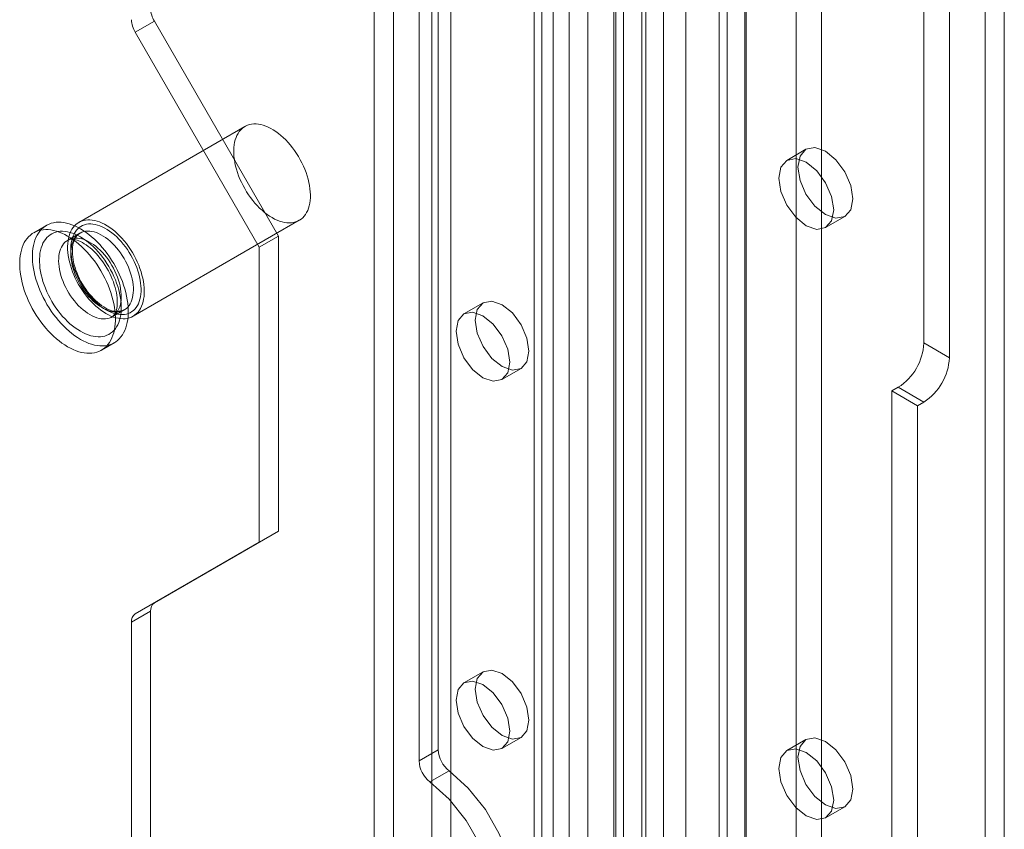
# Model space of a CAD drawing. Units: millimetres. Extents: x 0 to 420, y 0 to 297.
# Drawn here: x 363 to 369, y 105 to 109 of the extents above; entities that cross this region are included whole.
import ezdxf

# ---------------------------------------------------------------- set-up
doc = ezdxf.new("R2010")
doc.units = ezdxf.units.MM

msp = doc.modelspace()

# ---------------------------------------------------------------- linework, layer by layer
at = {"color": 7, "linetype": 'Continuous', "lineweight": 15}
for p, q in [((368.8138, 98.2263), (368.8138, 195.7212)), ((368.7077, 98.165), (368.7077, 195.66)), ((367.6612, 194.9929), (367.6612, 97.8361)), ((367.8026, 97.7545), (367.8026, 194.9113)), ((367.3784, 97.9936), (367.3784, 194.8354)), ((367.2369, 97.912), (367.2369, 194.7537)), ((367.3862, 100.9693), (367.3862, 194.6265)), ((366.9283, 194.6034), (366.9283, 100.9461)), ((367.0512, 194.5537), (367.0512, 100.8965)), ((367.2801, 100.908), (367.2801, 194.5653)), ((366.7075, 100.6862), (366.7075, 194.4992)), ((366.6635, 194.4484), (366.6635, 100.6279)), ((366.8304, 100.6365), (366.8304, 194.4495)), ((366.8083, 194.426), (366.8083, 100.6055)), ((366.5087, 194.3599), (366.5087, 100.0494)), ((366.6535, 194.3375), (366.6535, 100.027)), ((366.3177, 194.1002), (366.3177, 102.2394)), ((366.2116, 194.039), (366.2116, 102.1781)), ((366.2556, 102.1169), (366.2556, 193.9778)), ((366.4056, 102.1169), (366.4056, 193.9778)), ((366.2116, 102.0557), (366.2116, 193.9165)), ((366.3177, 101.9945), (366.3177, 193.8553)), ((365.4338, 101.7291), (365.4338, 193.59)), ((365.646, 193.59), (365.646, 101.7291)), ((365.3278, 101.6679), (365.3278, 193.5287)), ((365.752, 193.5287), (365.752, 101.6679)), ((368.3683, 107.4655), (368.3683, 145.3529)), ((368.5097, 107.3838), (368.5097, 145.2713)), ((365.6813, 122.4546), (365.6813, 105.2138)), ((365.5752, 122.3933), (365.5752, 105.1526)), ((364.005, 109.1849), (364.111, 109.2461)), ((364.111, 109.2461), (364.7974, 108.0572)), ((364.005, 109.1849), (364.6914, 107.996)), ((364.6121, 108.6639), (363.6928, 108.1332)), ((367.7164, 108.5375), (367.6103, 108.4763)), ((367.8253, 108.1039), (367.9313, 108.1651)), ((363.5139, 108.1165), (363.4432, 108.0757)), ((363.9928, 107.6136), (364.9121, 108.1443)), ((363.6991, 108.0734), (363.632, 108.0346)), ((364.6914, 107.996), (364.7974, 108.0572)), ((364.7974, 108.0572), (364.7974, 106.4242)), ((364.6914, 107.996), (364.6914, 106.3629)), ((365.9299, 107.6879), (365.8238, 107.6267)), ((363.8769, 107.6102), (363.9441, 107.649)), ((363.8182, 107.4262), (363.8889, 107.467)), ((368.5097, 107.3838), (368.3683, 107.4655)), ((366.0338, 107.2629), (366.1399, 107.3242)), ((368.2269, 107.2205), (368.1915, 107.2001)), ((368.2269, 107.2205), (368.3683, 107.1389)), ((368.1915, 107.2001), (368.1915, 104.5872)), ((368.1915, 107.2001), (368.333, 107.1185)), ((368.3683, 107.1389), (368.333, 107.1185)), ((368.333, 107.1185), (368.333, 104.5055)), ((364.7974, 106.4242), (364.111, 106.0278)), ((364.6914, 106.3629), (364.7974, 106.4242)), ((364.6914, 106.3629), (364.005, 105.9666)), ((364.111, 106.0278), (364.005, 105.9666)), ((363.9843, 105.9208), (364.0903, 105.982)), ((364.0903, 105.982), (364.0903, 102.5864)), ((363.9843, 105.9208), (363.9843, 102.5251)), ((365.9299, 105.6466), (365.8238, 105.5853)), ((366.0338, 105.2216), (366.1399, 105.2828)), ((367.7164, 105.2713), (367.6103, 105.2101)), ((365.6813, 105.2138), (365.5752, 105.1526)), ((365.6359, 105.0368), (365.7419, 105.098)), ((367.8253, 104.8377), (367.9313, 104.8989))]:
    msp.add_line(p, q, dxfattribs=at)
at = {"color": 7, "linetype": 'Continuous', "lineweight": 15, "flags": 128}
for points in [[(364.7621, 108.1591), (364.7761, 108.1516), (364.7901, 108.1451), (364.8039, 108.1398), (364.8175, 108.1356), (364.831, 108.1326), (364.8441, 108.1308), (364.8568, 108.1302), (364.8692, 108.1308), (364.881, 108.1326), (364.8924, 108.1356), (364.9031, 108.1397), (364.9133, 108.145), (364.9228, 108.1514), (364.9316, 108.159), (364.9397, 108.1676), (364.9469, 108.1772), (364.9534, 108.1879), (364.9591, 108.1994), (364.9638, 108.2119), (364.9677, 108.2252), (364.9707, 108.2393), (364.9728, 108.2542), (364.9739, 108.2696), (364.9742, 108.2857), (364.9735, 108.3023), (364.9719, 108.3193), (364.9693, 108.3367), (364.9659, 108.3544), (364.9615, 108.3723), (364.9563, 108.3903), (364.9503, 108.4084), (364.9434, 108.4265), (364.9357, 108.4445), (364.9273, 108.4623), (364.9181, 108.4799), (364.9083, 108.4971), (364.8978, 108.5139), (364.8868, 108.5303), (364.8751, 108.5461), (364.863, 108.5612), (364.8505, 108.5757), (364.8375, 108.5894), (364.8243, 108.6024), (364.8107, 108.6144), (364.797, 108.6255), (364.7831, 108.6357), (364.7691, 108.6449), (364.7551, 108.653), (364.7411, 108.66), (364.7272, 108.6659), (364.7134, 108.6706), (364.6999, 108.6742), (364.6866, 108.6766), (364.6737, 108.6778), (364.6611, 108.6778), (364.649, 108.6766), (364.6374, 108.6742), (364.6263, 108.6707), (364.6158, 108.666), (364.606, 108.6601), (364.5968, 108.6531), (364.5884, 108.645), (364.5807, 108.6359), (364.5739, 108.6257), (364.5678, 108.6146), (364.5626, 108.6026), (364.5583, 108.5897), (364.5548, 108.576), (364.5523, 108.5615), (364.5507, 108.5464), (364.55, 108.5306), (364.5502, 108.5142), (364.5514, 108.4974), (364.5534, 108.4802), (364.5564, 108.4627), (364.5603, 108.4449), (364.5651, 108.4269), (364.5707, 108.4088), (364.5772, 108.3907), (364.5845, 108.3726), (364.5925, 108.3547), (364.6013, 108.337), (364.6108, 108.3196), (364.621, 108.3026), (364.6318, 108.286), (364.6431, 108.2699), (364.655, 108.2544), (364.6673, 108.2396), (364.6801, 108.2255), (364.6932, 108.2122), (364.7066, 108.1997), (364.7203, 108.1881), (364.7341, 108.1774), (364.7481, 108.1678), (364.7621, 108.1591)], [(367.6718, 108.439), (367.6834, 108.3652), (367.7163, 108.2892), (367.7657, 108.2227), (367.8238, 108.1757), (367.882, 108.1555), (367.9313, 108.1651), (367.9643, 108.203), (367.9759, 108.2635), (367.9643, 108.3374), (367.9313, 108.4134), (367.882, 108.4799), (367.8238, 108.5268), (367.7657, 108.5471), (367.7163, 108.5375), (367.6834, 108.4995), (367.6718, 108.439)], [(367.5658, 108.3778), (367.5773, 108.304), (367.6103, 108.228), (367.6596, 108.1614), (367.7178, 108.1145), (367.776, 108.0943), (367.8253, 108.1039), (367.8582, 108.1418), (367.8698, 108.2023), (367.8582, 108.2762), (367.8253, 108.3521), (367.776, 108.4187), (367.7178, 108.4656), (367.6596, 108.4858), (367.6103, 108.4762), (367.5773, 108.4383), (367.5658, 108.3778)], [(363.8428, 107.6285), (363.8569, 107.6209), (363.8708, 107.6144), (363.8847, 107.6091), (363.8983, 107.605), (363.9117, 107.602), (363.9248, 107.6002), (363.9376, 107.5996), (363.9499, 107.6001), (363.9618, 107.6019), (363.9731, 107.6049), (363.9839, 107.609), (363.9941, 107.6143), (364.0036, 107.6208), (364.0124, 107.6283), (364.0204, 107.6369), (364.0277, 107.6466), (364.0342, 107.6572), (364.0398, 107.6688), (364.0446, 107.6813), (364.0485, 107.6946), (364.0515, 107.7087), (364.0535, 107.7235), (364.0547, 107.739), (364.0549, 107.755), (364.0542, 107.7716), (364.0526, 107.7886), (364.0501, 107.806), (364.0466, 107.8237), (364.0423, 107.8416), (364.0371, 107.8597), (364.031, 107.8778), (364.0242, 107.8959), (364.0165, 107.9139), (364.0081, 107.9317), (363.9989, 107.9492), (363.9891, 107.9665), (363.9786, 107.9833), (363.9675, 107.9996), (363.9559, 108.0154), (363.9438, 108.0306), (363.9312, 108.0451), (363.9183, 108.0588), (363.905, 108.0717), (363.8915, 108.0838), (363.8778, 108.0949), (363.8638, 108.105), (363.8498, 108.1142), (363.8358, 108.1223), (363.8218, 108.1293), (363.8079, 108.1352), (363.7942, 108.1399), (363.7806, 108.1435), (363.7674, 108.1459), (363.7544, 108.1471), (363.7419, 108.1471), (363.7298, 108.146), (363.7181, 108.1436), (363.7071, 108.14), (363.6966, 108.1353), (363.6868, 108.1294), (363.6776, 108.1224), (363.6692, 108.1144), (363.6615, 108.1052), (363.6546, 108.0951), (363.6486, 108.084), (363.6434, 108.0719), (363.639, 108.059), (363.6356, 108.0453), (363.633, 108.0308), (363.6314, 108.0157), (363.6307, 107.9999), (363.631, 107.9836), (363.6321, 107.9668), (363.6342, 107.9496), (363.6372, 107.932), (363.6411, 107.9142), (363.6459, 107.8962), (363.6515, 107.8781), (363.658, 107.86), (363.6652, 107.842), (363.6733, 107.824), (363.6821, 107.8064), (363.6916, 107.7889), (363.7018, 107.7719), (363.7125, 107.7553), (363.7239, 107.7393), (363.7358, 107.7238), (363.7481, 107.7089), (363.7608, 107.6948), (363.774, 107.6815), (363.7874, 107.669), (363.801, 107.6574), (363.8149, 107.6467), (363.8288, 107.6371), (363.8428, 107.6285)], [(363.6307, 107.4448), (363.6464, 107.4362), (363.6621, 107.4288), (363.6776, 107.4225), (363.693, 107.4174), (363.7081, 107.4134), (363.723, 107.4106), (363.7376, 107.409), (363.7518, 107.4086), (363.7655, 107.4095), (363.7788, 107.4115), (363.7916, 107.4147), (363.8038, 107.4191), (363.8154, 107.4246), (363.8264, 107.4313), (363.8366, 107.4392), (363.8461, 107.4481), (363.8549, 107.4581), (363.8629, 107.4691), (363.8701, 107.4811), (363.8764, 107.494), (363.8819, 107.5079), (363.8865, 107.5226), (363.8902, 107.5381), (363.893, 107.5543), (363.8948, 107.5713), (363.8958, 107.5889), (363.8958, 107.607), (363.8948, 107.6257), (363.893, 107.6448), (363.8902, 107.6642), (363.8865, 107.684), (363.8819, 107.704), (363.8764, 107.7242), (363.8701, 107.7444), (363.8629, 107.7647), (363.8549, 107.785), (363.8461, 107.8051), (363.8366, 107.825), (363.8264, 107.8447), (363.8154, 107.864), (363.8038, 107.883), (363.7916, 107.9015), (363.7788, 107.9194), (363.7655, 107.9368), (363.7518, 107.9535), (363.7376, 107.9695), (363.723, 107.9847), (363.7081, 107.9991), (363.693, 108.0126), (363.6776, 108.0253), (363.6621, 108.0369), (363.6464, 108.0476), (363.6307, 108.0572), (363.615, 108.0657), (363.5993, 108.0731), (363.5838, 108.0794), (363.5684, 108.0845), (363.5533, 108.0885), (363.5384, 108.0913), (363.5238, 108.0929), (363.5096, 108.0933), (363.4959, 108.0925), (363.4826, 108.0904), (363.4698, 108.0872), (363.4576, 108.0828), (363.446, 108.0773), (363.4351, 108.0706), (363.4248, 108.0628), (363.4153, 108.0538), (363.4065, 108.0439), (363.3985, 108.0328), (363.3913, 108.0208), (363.385, 108.0079), (363.3795, 107.994), (363.3749, 107.9793), (363.3712, 107.9638), (363.3684, 107.9476), (363.3666, 107.9306), (363.3657, 107.913), (363.3657, 107.8949), (363.3666, 107.8762), (363.3684, 107.8571), (363.3712, 107.8377), (363.3749, 107.8179), (363.3795, 107.7979), (363.385, 107.7777), (363.3913, 107.7575), (363.3985, 107.7372), (363.4065, 107.7169), (363.4153, 107.6968), (363.4248, 107.6769), (363.4351, 107.6572), (363.446, 107.6379), (363.4576, 107.6189), (363.4698, 107.6005), (363.4826, 107.5825), (363.4959, 107.5651), (363.5096, 107.5484), (363.5238, 107.5324), (363.5384, 107.5172), (363.5533, 107.5028), (363.5684, 107.4893), (363.5838, 107.4767), (363.5993, 107.465), (363.615, 107.4544), (363.6307, 107.4448)], [(363.7014, 107.4856), (363.7171, 107.477), (363.7328, 107.4696), (363.7483, 107.4633), (363.7637, 107.4582), (363.7789, 107.4542), (363.7937, 107.4514), (363.8083, 107.4498), (363.8225, 107.4495), (363.8363, 107.4503), (363.8495, 107.4523), (363.8623, 107.4555), (363.8745, 107.4599), (363.8861, 107.4654), (363.8971, 107.4722), (363.9073, 107.48), (363.9169, 107.4889), (363.9256, 107.4989), (363.9336, 107.5099), (363.9408, 107.5219), (363.9471, 107.5348), (363.9526, 107.5487), (363.9572, 107.5634), (363.9609, 107.5789), (363.9637, 107.5952), (363.9655, 107.6121), (363.9665, 107.6297), (363.9665, 107.6478), (363.9655, 107.6665), (363.9637, 107.6856), (363.9609, 107.7051), (363.9572, 107.7248), (363.9526, 107.7448), (363.9471, 107.765), (363.9408, 107.7853), (363.9336, 107.8056), (363.9256, 107.8258), (363.9169, 107.8459), (363.9073, 107.8658), (363.8971, 107.8855), (363.8861, 107.9049), (363.8745, 107.9238), (363.8623, 107.9423), (363.8495, 107.9602), (363.8363, 107.9776), (363.8225, 107.9943), (363.8083, 108.0103), (363.7937, 108.0255), (363.7789, 108.0399), (363.7637, 108.0535), (363.7483, 108.0661), (363.7328, 108.0777), (363.7171, 108.0884), (363.7014, 108.098), (363.6857, 108.1065), (363.6701, 108.1139), (363.6545, 108.1202), (363.6391, 108.1254), (363.624, 108.1293), (363.6091, 108.1321), (363.5945, 108.1337), (363.5803, 108.1341), (363.5666, 108.1333), (363.5533, 108.1313), (363.5405, 108.1281), (363.5283, 108.1237), (363.5167, 108.1181), (363.5058, 108.1114), (363.4955, 108.1036), (363.486, 108.0947), (363.4772, 108.0847), (363.4692, 108.0737), (363.462, 108.0617), (363.4557, 108.0487), (363.4502, 108.0349), (363.4456, 108.0202), (363.4419, 108.0046), (363.4392, 107.9884), (363.4373, 107.9714), (363.4364, 107.9539), (363.4364, 107.9357), (363.4373, 107.9171), (363.4392, 107.898), (363.4419, 107.8785), (363.4456, 107.8587), (363.4502, 107.8387), (363.4557, 107.8186), (363.462, 107.7983), (363.4692, 107.778), (363.4772, 107.7578), (363.486, 107.7376), (363.4955, 107.7177), (363.5058, 107.698), (363.5167, 107.6787), (363.5283, 107.6598), (363.5405, 107.6413), (363.5533, 107.6233), (363.5666, 107.606), (363.5803, 107.5893), (363.5945, 107.5733), (363.6091, 107.558), (363.624, 107.5436), (363.6391, 107.5301), (363.6545, 107.5175), (363.6701, 107.5058), (363.6857, 107.4952), (363.7014, 107.4856)], [(363.8428, 107.6489), (363.8563, 107.6417), (363.8696, 107.6356), (363.8828, 107.6306), (363.8959, 107.6268), (363.9086, 107.6241), (363.9211, 107.6227), (363.9332, 107.6224), (363.9449, 107.6234), (363.956, 107.6255), (363.9667, 107.6288), (363.9767, 107.6333), (363.9861, 107.6389), (363.9949, 107.6456), (364.0029, 107.6535), (364.0101, 107.6623), (364.0166, 107.6722), (364.0222, 107.6831), (364.0269, 107.6948), (364.0308, 107.7074), (364.0338, 107.7208), (364.0359, 107.7349), (364.037, 107.7497), (364.0373, 107.7651), (364.0366, 107.7809), (364.0349, 107.7973), (364.0324, 107.8139), (364.029, 107.8309), (364.0247, 107.8481), (364.0195, 107.8654), (364.0134, 107.8827), (364.0066, 107.9), (363.999, 107.9172), (363.9906, 107.9341), (363.9815, 107.9508), (363.9718, 107.9671), (363.9614, 107.9829), (363.9505, 107.9982), (363.9391, 108.013), (363.9272, 108.027), (363.9149, 108.0404), (363.9023, 108.0529), (363.8894, 108.0646), (363.8762, 108.0753), (363.8629, 108.0852), (363.8495, 108.094), (363.8361, 108.1017), (363.8227, 108.1084), (363.8094, 108.1139), (363.7963, 108.1183), (363.7834, 108.1215), (363.7708, 108.1236), (363.7585, 108.1244), (363.7466, 108.1241), (363.7352, 108.1226), (363.7242, 108.1198), (363.7139, 108.1159), (363.7042, 108.1109), (363.6951, 108.1047), (363.6867, 108.0974), (363.6791, 108.0891), (363.6722, 108.0797), (363.6662, 108.0693), (363.661, 108.058), (363.6567, 108.0458), (363.6533, 108.0328), (363.6507, 108.0191), (363.6491, 108.0046), (363.6484, 107.9895), (363.6486, 107.9739), (363.6498, 107.9578), (363.6519, 107.9413), (363.6549, 107.9244), (363.6587, 107.9074), (363.6635, 107.8901), (363.6691, 107.8728), (363.6756, 107.8555), (363.6828, 107.8382), (363.6908, 107.8212), (363.6995, 107.8044), (363.7089, 107.7879), (363.719, 107.7718), (363.7296, 107.7562), (363.7408, 107.7412), (363.7525, 107.7268), (363.7646, 107.7131), (363.777, 107.7001), (363.7898, 107.688), (363.8028, 107.6768), (363.8161, 107.6665), (363.8294, 107.6571), (363.8428, 107.6489)], [(363.7014, 107.5305), (363.7159, 107.5227), (363.7303, 107.5159), (363.7447, 107.5103), (363.7588, 107.5059), (363.7727, 107.5026), (363.7863, 107.5006), (363.7996, 107.4997), (363.8125, 107.5), (363.8249, 107.5015), (363.8368, 107.5042), (363.8481, 107.5081), (363.8588, 107.5132), (363.8689, 107.5194), (363.8783, 107.5267), (363.887, 107.5352), (363.8949, 107.5446), (363.902, 107.5551), (363.9083, 107.5666), (363.9138, 107.5789), (363.9183, 107.5922), (363.922, 107.6063), (363.9248, 107.6211), (363.9266, 107.6367), (363.9276, 107.6528), (363.9276, 107.6696), (363.9266, 107.6868), (363.9248, 107.7045), (363.922, 107.7226), (363.9183, 107.7409), (363.9138, 107.7594), (363.9083, 107.7781), (363.902, 107.7968), (363.8949, 107.8155), (363.887, 107.8341), (363.8783, 107.8526), (363.8689, 107.8707), (363.8588, 107.8886), (363.8481, 107.9061), (363.8368, 107.9231), (363.8249, 107.9395), (363.8125, 107.9553), (363.7996, 107.9705), (363.7863, 107.985), (363.7727, 107.9986), (363.7588, 108.0114), (363.7447, 108.0233), (363.7303, 108.0342), (363.7159, 108.0442), (363.7014, 108.0531), (363.6869, 108.0609), (363.6725, 108.0676), (363.6582, 108.0732), (363.644, 108.0777), (363.6301, 108.0809), (363.6165, 108.083), (363.6032, 108.0839), (363.5904, 108.0835), (363.578, 108.082), (363.5661, 108.0793), (363.5547, 108.0754), (363.544, 108.0704), (363.5339, 108.0641), (363.5245, 108.0568), (363.5158, 108.0484), (363.5079, 108.0389), (363.5008, 108.0284), (363.4945, 108.017), (363.4891, 108.0046), (363.4845, 107.9913), (363.4808, 107.9773), (363.478, 107.9624), (363.4762, 107.9469), (363.4753, 107.9307), (363.4753, 107.914), (363.4762, 107.8967), (363.478, 107.879), (363.4808, 107.861), (363.4845, 107.8427), (363.4891, 107.8241), (363.4945, 107.8055), (363.5008, 107.7867), (363.5079, 107.768), (363.5158, 107.7494), (363.5245, 107.731), (363.5339, 107.7128), (363.544, 107.695), (363.5547, 107.6775), (363.5661, 107.6605), (363.578, 107.6441), (363.5904, 107.6282), (363.6032, 107.613), (363.6165, 107.5986), (363.6301, 107.585), (363.644, 107.5722), (363.6582, 107.5603), (363.6725, 107.5493), (363.6869, 107.5394), (363.7014, 107.5305)], [(363.7544, 107.6223), (363.7672, 107.6155), (363.78, 107.6098), (363.7926, 107.6052), (363.8049, 107.6019), (363.817, 107.5997), (363.8288, 107.5988), (363.8401, 107.5991), (363.851, 107.6006), (363.8614, 107.6033), (363.8712, 107.6072), (363.8803, 107.6123), (363.8887, 107.6185), (363.8965, 107.6258), (363.9034, 107.6343), (363.9095, 107.6437), (363.9148, 107.6541), (363.9192, 107.6655), (363.9227, 107.6777), (363.9253, 107.6906), (363.9269, 107.7044), (363.9277, 107.7187), (363.9274, 107.7336), (363.9262, 107.749), (363.9241, 107.7648), (363.9211, 107.7809), (363.9171, 107.7973), (363.9123, 107.8138), (363.9066, 107.8303), (363.9, 107.8468), (363.8927, 107.8631), (363.8846, 107.8793), (363.8758, 107.8951), (363.8663, 107.9105), (363.8563, 107.9255), (363.8456, 107.9398), (363.8345, 107.9536), (363.823, 107.9666), (363.811, 107.9788), (363.7988, 107.9902), (363.7863, 108.0007), (363.7736, 108.0102), (363.7608, 108.0186), (363.748, 108.026), (363.7353, 108.0323), (363.7226, 108.0374), (363.7101, 108.0414), (363.6979, 108.0441), (363.6859, 108.0457), (363.6744, 108.046), (363.6632, 108.0451), (363.6526, 108.043), (363.6425, 108.0397), (363.6331, 108.0352), (363.6243, 108.0296), (363.6162, 108.0228), (363.6089, 108.0149), (363.6023, 108.0059), (363.5966, 107.996), (363.5918, 107.9851), (363.5878, 107.9733), (363.5848, 107.9607), (363.5827, 107.9474), (363.5815, 107.9333), (363.5812, 107.9187), (363.5819, 107.9035), (363.5836, 107.8879), (363.5862, 107.8719), (363.5897, 107.8557), (363.5941, 107.8393), (363.5994, 107.8227), (363.6055, 107.8062), (363.6124, 107.7898), (363.6201, 107.7735), (363.6286, 107.7576), (363.6377, 107.7419), (363.6475, 107.7267), (363.6579, 107.7121), (363.6688, 107.698), (363.6801, 107.6846), (363.6919, 107.672), (363.704, 107.6602), (363.7163, 107.6492), (363.7289, 107.6393), (363.7417, 107.6303), (363.7544, 107.6223)], [(363.6319, 108.0346), (363.6327, 108.035), (363.6374, 108.0371), (363.6421, 108.0384), (363.6472, 108.0392), (363.6528, 108.0395), (363.6596, 108.0392), (363.6671, 108.0382), (363.6752, 108.0365), (363.6838, 108.034), (363.6929, 108.0306), (363.7025, 108.0263), (363.7126, 108.0212), (363.723, 108.0151), (363.7336, 108.0082), (363.7445, 108.0003), (363.7554, 107.9916), (363.7665, 107.982), (363.7774, 107.9716), (363.7883, 107.9604), (363.7991, 107.9484), (363.8096, 107.9358), (363.8198, 107.9226), (363.8296, 107.9088), (363.839, 107.8946), (363.848, 107.8799), (363.8564, 107.865), (363.8642, 107.8497), (363.8715, 107.8343), (363.8781, 107.8189), (363.884, 107.8034), (363.8892, 107.788), (363.8937, 107.7729), (363.8975, 107.758), (363.9006, 107.7434), (363.9029, 107.7293), (363.9045, 107.7157), (363.9055, 107.7028), (363.9057, 107.6905), (363.9053, 107.679), (363.9044, 107.6683), (363.9029, 107.6585), (363.901, 107.6495), (363.8986, 107.6416), (363.896, 107.6346), (363.8931, 107.6285), (363.8901, 107.6233), (363.887, 107.619), (363.8837, 107.6154), (363.8802, 107.6123), (363.8769, 107.6102)], [(363.8216, 107.6611), (363.8344, 107.6543), (363.8471, 107.6486), (363.8597, 107.644), (363.8721, 107.6407), (363.8842, 107.6385), (363.896, 107.6376), (363.9073, 107.6378), (363.9182, 107.6393), (363.9286, 107.642), (363.9383, 107.646), (363.9475, 107.651), (363.9559, 107.6573), (363.9636, 107.6646), (363.9706, 107.673), (363.9767, 107.6825), (363.982, 107.6929), (363.9864, 107.7042), (363.9899, 107.7164), (363.9925, 107.7294), (363.9941, 107.7431), (363.9948, 107.7575), (363.9946, 107.7724), (363.9934, 107.7878), (363.9913, 107.8036), (363.9882, 107.8197), (363.9843, 107.8361), (363.9794, 107.8526), (363.9737, 107.8691), (363.9672, 107.8856), (363.9599, 107.9019), (363.9518, 107.9181), (363.943, 107.9339), (363.9335, 107.9493), (363.9235, 107.9642), (363.9128, 107.9786), (363.9017, 107.9923), (363.8901, 108.0054), (363.8782, 108.0176), (363.8659, 108.029), (363.8535, 108.0394), (363.8408, 108.0489), (363.828, 108.0574), (363.8152, 108.0648), (363.8025, 108.0711), (363.7898, 108.0762), (363.7773, 108.0802), (363.7651, 108.0829), (363.7531, 108.0845), (363.7415, 108.0848), (363.7304, 108.0839), (363.7198, 108.0818), (363.7097, 108.0785), (363.7003, 108.074), (363.6915, 108.0683), (363.6834, 108.0615), (363.676, 108.0537), (363.6695, 108.0447), (363.6638, 108.0348), (363.659, 108.0239), (363.655, 108.0121), (363.6519, 107.9995), (363.6498, 107.9862), (363.6486, 107.9721), (363.6484, 107.9575), (363.6491, 107.9423), (363.6508, 107.9267), (363.6534, 107.9107), (363.6569, 107.8945), (363.6613, 107.878), (363.6665, 107.8615), (363.6727, 107.845), (363.6796, 107.8286), (363.6873, 107.8123), (363.6958, 107.7963), (363.7049, 107.7807), (363.7147, 107.7655), (363.725, 107.7508), (363.7359, 107.7368), (363.7473, 107.7234), (363.759, 107.7108), (363.7711, 107.6989), (363.7835, 107.688), (363.7961, 107.678), (363.8088, 107.6691), (363.8216, 107.6611)], [(363.8366, 107.6626), (363.8307, 107.6662), (363.8192, 107.6737), (363.8077, 107.6821), (363.7963, 107.6914), (363.7849, 107.7015), (363.7737, 107.7124), (363.7627, 107.7241), (363.7521, 107.7364), (363.7417, 107.7494), (363.7317, 107.7629), (363.7222, 107.777), (363.7132, 107.7914), (363.7048, 107.8063), (363.6969, 107.8214), (363.6897, 107.8367), (363.6831, 107.8521), (363.6772, 107.8676), (363.6721, 107.883), (363.6677, 107.8983), (363.664, 107.9135), (363.6612, 107.9283), (363.6591, 107.9428), (363.6577, 107.9568), (363.6572, 107.9703), (363.6574, 107.9832), (363.6583, 107.9955), (363.6599, 108.0071), (363.6622, 108.0179), (363.6652, 108.0279), (363.6687, 108.0371), (363.6728, 108.0454), (363.6774, 108.0529), (363.6826, 108.0596), (363.6884, 108.0655), (363.6948, 108.0706), (363.699, 108.0733)], [(366.1834, 107.4203), (366.1721, 107.3612), (366.1399, 107.3242), (366.0917, 107.3148), (366.0349, 107.3346), (365.978, 107.3804), (365.9299, 107.4454), (365.8977, 107.5196), (365.8864, 107.5918), (365.8977, 107.6509), (365.9299, 107.6879), (365.978, 107.6973), (366.0349, 107.6775), (366.0917, 107.6317), (366.1399, 107.5667), (366.1721, 107.4925), (366.1834, 107.4203)], [(366.0773, 107.3591), (366.066, 107.3), (366.0338, 107.2629), (365.9856, 107.2536), (365.9288, 107.2733), (365.872, 107.3192), (365.8238, 107.3842), (365.7916, 107.4584), (365.7803, 107.5305), (365.7916, 107.5896), (365.8238, 107.6267), (365.872, 107.636), (365.9288, 107.6163), (365.9856, 107.5704), (366.0338, 107.5054), (366.066, 107.4312), (366.0773, 107.3591)], [(366.1834, 105.379), (366.1721, 105.3199), (366.1399, 105.2828), (366.0917, 105.2735), (366.0349, 105.2932), (365.978, 105.3391), (365.9299, 105.404), (365.8977, 105.4783), (365.8864, 105.5504), (365.8977, 105.6095), (365.9299, 105.6465), (365.978, 105.6559), (366.0349, 105.6362), (366.0917, 105.5903), (366.1399, 105.5253), (366.1721, 105.4511), (366.1834, 105.379)], [(366.0773, 105.3177), (366.066, 105.2586), (366.0338, 105.2216), (365.9856, 105.2122), (365.9288, 105.232), (365.872, 105.2778), (365.8238, 105.3428), (365.7916, 105.417), (365.7803, 105.4892), (365.7916, 105.5483), (365.8238, 105.5853), (365.872, 105.5947), (365.9288, 105.5749), (365.9856, 105.5291), (366.0338, 105.4641), (366.066, 105.3899), (366.0773, 105.3177)], [(367.6718, 105.1729), (367.6834, 105.099), (367.7163, 105.023), (367.7657, 104.9565), (367.8238, 104.9096), (367.882, 104.8893), (367.9313, 104.8989), (367.9643, 104.9369), (367.9759, 104.9974), (367.9643, 105.0712), (367.9313, 105.1472), (367.882, 105.2137), (367.8238, 105.2607), (367.7657, 105.2809), (367.7163, 105.2713), (367.6834, 105.2334), (367.6718, 105.1729)], [(367.5658, 105.1117), (367.5773, 105.0378), (367.6103, 104.9618), (367.6596, 104.8953), (367.7178, 104.8483), (367.776, 104.8281), (367.8253, 104.8377), (367.8582, 104.8756), (367.8698, 104.9361), (367.8582, 105.01), (367.8253, 105.086), (367.776, 105.1525), (367.7178, 105.1994), (367.6596, 105.2197), (367.6103, 105.2101), (367.5773, 105.1722), (367.5658, 105.1117)], [(365.7419, 105.098), (365.8477, 105.0028), (365.9422, 104.8838), (366.0194, 104.749), (366.0738, 104.6075), (366.102, 104.4686), (366.102, 104.3418), (366.0738, 104.2356), (366.0194, 104.1569), (365.9422, 104.1112), (365.8477, 104.1014), (365.7419, 104.1282)], [(365.6359, 105.0368), (365.7416, 104.9415), (365.8362, 104.8226), (365.9133, 104.6878), (365.9678, 104.5462), (365.9959, 104.4074), (365.9959, 104.2806), (365.9678, 104.1743), (365.9133, 104.0957), (365.8362, 104.0499), (365.7416, 104.0402), (365.6359, 104.067)]]:
    msp.add_lwpolyline(points, dxfattribs=at)
at = {"color": 7, "linetype": 'Continuous', "lineweight": 15}
for centre, radius, start, end in [((364.2345, 109.3207), 0.1443, 181.9565, 211.1437), ((364.1285, 109.2595), 0.1443, 181.9565, 211.1437), ((363.9023, 107.7503), 0.1096, 233.147, 292.4013), ((368.0613, 107.4794), 0.3074, 302.6055, 357.3945), ((368.2027, 107.3978), 0.3074, 302.6055, 357.3945), ((364.1404, 105.9869), 0.0503, 125.698, 185.6204), ((364.0343, 105.9257), 0.0503, 125.698, 185.6204), ((365.8372, 105.2217), 0.1561, 182.8789, 232.3735), ((365.7312, 105.1604), 0.1561, 182.8789, 232.3735)]:
    msp.add_arc(centre, radius, start, end, dxfattribs=at)

doc.saveas('drawing.dxf')
